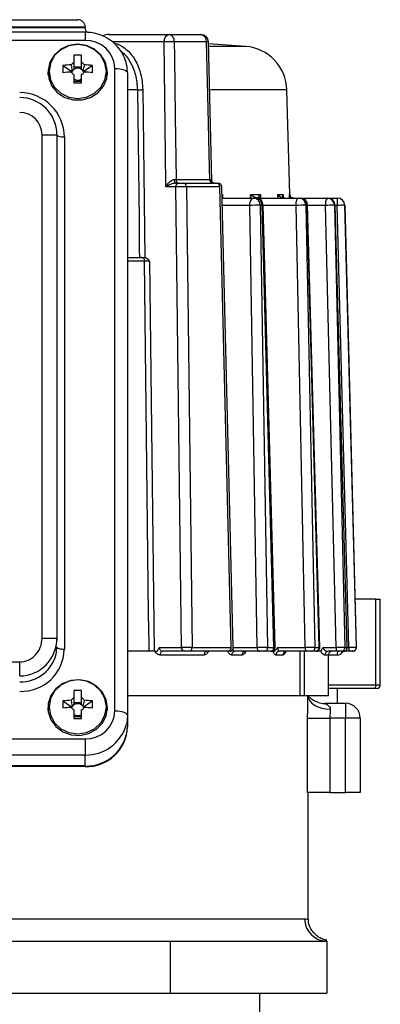
# Model space of a CAD drawing. Units: millimetres. Extents: x 537 to 678, y 221 to 725.
# Drawn here: x 630 to 678, y 591 to 724 of the extents above; entities that cross this region are included whole.
import ezdxf

# ---------------------------------------------------------------- set-up
doc = ezdxf.new("R2010")
doc.units = ezdxf.units.MM
doc.linetypes.add('SLD-実線', pattern=[0])
doc.layers.add('SLD-0_0', color=7, linetype='Continuous')

msp = doc.modelspace()

# ---------------------------------------------------------------- linework, layer by layer
at = {"layer": 'SLD-0_0', "color": 7, "linetype": 'SLD-実線', "lineweight": 25}
for p, q in [((579.32, 723.66), (637.32, 723.66)), ((638.32, 722.66), (578.32, 722.66)), ((578.32, 722.59), (638.32, 722.59)), ((638.32, 722.59), (638.32, 722.66)), ((638.32, 721.97), (579.32, 721.97)), ((638.32, 720.85), (579.32, 720.85)), ((638.32, 721.97), (638.32, 720.85)), ((641.56, 721.66), (649.64, 721.66)), ((649.64, 721.66), (653.9, 721.66)), ((635.06, 719.7), (634.19, 718.93)), ((635.05, 719.62), (634.2, 718.82)), ((636.13, 720.13), (635.05, 719.62)), ((636.14, 720.18), (635.06, 719.7)), ((637.32, 720.31), (636.13, 720.13)), ((637.32, 720.35), (636.14, 720.18)), ((638.5, 720.18), (637.32, 720.35)), ((638.51, 720.13), (637.32, 720.31)), ((639.57, 719.7), (638.5, 720.18)), ((639.58, 719.62), (638.51, 720.13)), ((640.44, 718.93), (639.57, 719.7)), ((640.43, 718.82), (639.58, 719.62)), ((648.93, 720.67), (642, 720.67)), ((649.16, 701.66), (648.93, 720.67)), ((650.31, 720.68), (650.34, 718.68)), ((654.64, 720.68), (650.31, 720.68)), ((654.86, 711.65), (654.64, 720.68)), ((655.35, 701.97), (654.9, 720.68)), ((659.9, 720.06), (654.9, 720.43)), ((659.9, 720.06), (654.96, 720.06)), ((634.19, 718.93), (633.59, 717.96)), ((634.2, 718.82), (633.65, 717.81)), ((636.8, 718.87), (636.8, 717.91)), ((637.83, 717.91), (637.83, 718.87)), ((640.98, 717.81), (640.43, 718.82)), ((641.04, 717.96), (640.44, 718.93)), ((650.34, 718.68), (650.43, 710.69)), ((633.59, 717.96), (633.33, 716.87)), ((633.33, 716.87), (633.42, 715.75)), ((633.65, 717.81), (633.46, 716.69)), ((635.33, 717.49), (636.33, 716.81)), ((637.83, 717.25), (636.8, 717.25)), ((639.3, 717.49), (638.3, 716.81)), ((641.17, 716.69), (640.98, 717.81)), ((641.3, 716.87), (641.04, 717.96)), ((641.22, 715.75), (641.3, 716.87)), ((642.32, 630.64), (642.32, 717.09)), ((642.32, 717.09), (642.65, 717.08)), ((642.65, 717.08), (642.97, 717.05)), ((642.97, 717.05), (643.26, 716.99)), ((643.26, 716.99), (643.52, 716.92)), ((643.52, 716.92), (643.73, 716.83)), ((643.73, 716.83), (643.89, 716.73)), ((633.32, 716.59), (633.32, 716.21)), ((633.42, 715.75), (633.85, 714.71)), ((633.46, 716.69), (633.65, 715.57)), ((633.65, 715.57), (634.2, 714.56)), ((636.33, 716.81), (636.33, 716.61)), ((636.33, 716.81), (636.64, 716.81)), ((636.8, 716.28), (636.8, 715.14)), ((637.83, 715.14), (637.83, 716.28)), ((637.99, 716.81), (638.3, 716.81)), ((638.3, 716.61), (638.3, 716.81)), ((640.43, 714.56), (640.98, 715.57)), ((640.78, 714.71), (641.22, 715.75)), ((640.98, 715.57), (641.17, 716.69)), ((641.32, 716.21), (641.32, 716.59)), ((643.89, 716.73), (643.98, 716.62)), ((643.98, 716.62), (644.02, 716.51)), ((644.02, 716.51), (644.02, 630.06)), ((633.85, 714.71), (634.6, 713.83)), ((634.2, 714.56), (635.05, 713.76)), ((636.8, 715.4), (637.83, 715.4)), ((639.58, 713.76), (640.43, 714.56)), ((640.04, 713.83), (640.78, 714.71)), ((645.4, 714.23), (644.02, 714.23)), ((645.61, 696.66), (645.4, 714.23)), ((646.07, 714.24), (646.34, 691.66)), ((665.46, 714.23), (655.19, 714.23)), ((665.83, 700.14), (665.46, 714.23)), ((634.6, 713.83), (635.58, 713.2)), ((635.05, 713.76), (636.13, 713.25)), ((635.58, 713.2), (636.72, 712.87)), ((636.13, 713.25), (637.32, 713.07)), ((636.72, 712.87), (637.91, 712.87)), ((637.32, 713.07), (638.51, 713.25)), ((637.91, 712.87), (639.05, 713.2)), ((638.51, 713.25), (639.58, 713.76)), ((639.05, 713.2), (640.04, 713.83)), ((655.05, 703.66), (654.86, 711.65)), ((650.43, 710.69), (650.54, 702.14)), ((632.52, 640.42), (632.52, 708.18)), ((632.52, 708.18), (634.52, 708.18)), ((634.52, 708.18), (634.52, 640.42)), ((634.54, 708.11), (634.52, 708.18)), ((634.59, 708.05), (634.54, 708.11)), ((634.68, 707.99), (634.59, 708.05)), ((634.81, 707.94), (634.68, 707.99)), ((634.96, 707.9), (634.81, 707.94)), ((635.13, 707.86), (634.96, 707.9)), ((635.32, 707.84), (635.13, 707.86)), ((635.52, 707.84), (635.32, 707.84)), ((635.52, 707.84), (635.52, 638.91)), ((655.09, 702.14), (655.05, 703.66)), ((649.17, 701.16), (649.16, 701.66)), ((650.52, 701.16), (649.17, 701.16)), ((650.29, 702.14), (650.3, 702.05)), ((650.29, 702.14), (650.54, 702.14)), ((650.3, 702.05), (650.31, 701.96)), ((650.31, 701.96), (650.33, 701.87)), ((650.33, 701.87), (650.36, 701.8)), ((650.36, 701.8), (650.39, 701.74)), ((650.39, 701.74), (650.42, 701.69)), ((650.42, 701.69), (650.46, 701.67)), ((650.46, 701.67), (650.5, 701.66)), ((650.5, 701.66), (650.87, 701.66)), ((651.28, 639.16), (650.52, 701.16)), ((650.54, 702.14), (655.09, 702.14)), ((650.87, 701.66), (651.58, 701.66)), ((651.58, 701.66), (656.08, 701.66)), ((651.93, 701.17), (652.7, 639.17)), ((656.43, 701.17), (651.93, 701.17)), ((655.09, 702.14), (655.25, 702.14)), ((656.08, 701.66), (656.22, 701.66)), ((657.96, 639.17), (656.43, 701.17)), ((658.25, 639.17), (656.72, 701.17)), ((656.76, 699.66), (661.04, 699.66)), ((656.78, 700.14), (656.8, 699.66)), ((660.57, 700.14), (661.89, 700.14)), ((660.58, 699.66), (660.57, 700.14)), ((660.82, 699.58), (660.93, 699.64)), ((660.93, 699.64), (661.04, 699.66)), ((661.04, 699.66), (661.28, 699.66)), ((661.53, 699.62), (661.56, 699.64)), ((661.54, 699.62), (661.57, 699.64)), ((661.56, 699.64), (661.63, 699.66)), ((661.57, 699.64), (661.64, 699.66)), ((661.63, 699.66), (661.64, 699.66)), ((661.64, 699.66), (667.08, 699.66)), ((661.89, 700.14), (661.91, 699.66)), ((664.25, 700.14), (664.94, 700.14)), ((664.26, 699.66), (664.25, 700.14)), ((664.94, 700.14), (664.95, 699.72)), ((665.79, 700.14), (665.83, 700.14)), ((665.8, 699.66), (665.79, 700.14)), ((666.93, 699.58), (667, 699.64)), ((667, 699.64), (667.08, 699.66)), ((667.08, 699.66), (667.25, 699.66)), ((667.25, 699.66), (670.86, 699.66)), ((670.86, 699.66), (670.95, 699.66)), ((670.95, 699.66), (672.24, 699.66)), ((672.24, 699.66), (672.24, 699.66)), ((660.47, 698.67), (656.78, 698.67)), ((660.47, 698.67), (660.48, 698.86)), ((661.47, 639.16), (660.47, 698.67)), ((660.48, 698.86), (660.52, 699.05)), ((660.52, 699.05), (660.57, 699.22)), ((660.57, 699.22), (660.64, 699.37)), ((660.64, 699.37), (660.72, 699.49)), ((660.72, 699.49), (660.82, 699.58)), ((661.86, 698.68), (662.86, 639.17)), ((662.11, 698.68), (661.86, 698.68)), ((663.69, 639.17), (662.11, 698.68)), ((663.86, 639.17), (662.28, 698.68)), ((666.69, 698.67), (662.28, 698.67)), ((666.69, 698.86), (666.72, 699.05)), ((666.69, 698.67), (666.69, 698.86)), ((667.92, 639.16), (666.69, 698.67)), ((666.72, 699.05), (666.75, 699.22)), ((666.75, 699.22), (666.8, 699.37)), ((666.8, 699.37), (666.86, 699.49)), ((666.86, 699.49), (666.93, 699.58)), ((668, 698.68), (669.23, 639.17)), ((668.17, 698.68), (668, 698.68)), ((669.81, 639.17), (668.17, 698.68)), ((669.88, 639.17), (668.25, 698.68)), ((670.66, 698.67), (668.25, 698.67)), ((672.08, 639.16), (670.66, 698.67)), ((671.84, 698.68), (673.26, 639.17)), ((671.93, 698.68), (671.84, 698.68)), ((673.56, 639.17), (671.93, 698.68)), ((671.93, 698.68), (671.95, 698.68)), ((673.58, 639.17), (671.95, 698.68)), ((672.23, 698.67), (671.95, 698.67)), ((673.79, 639.16), (672.23, 698.67)), ((674.81, 639.17), (673.24, 698.68)), ((673.24, 698.68), (674.79, 639.17)), ((673.24, 698.68), (673.24, 698.68)), ((645.65, 692.66), (645.61, 696.66)), ((644.02, 691.66), (645.97, 691.66)), ((645.66, 691.66), (645.65, 692.66)), ((645.97, 691.66), (646.03, 691.65)), ((646.29, 691.17), (644.02, 691.17)), ((646.03, 691.65), (646.09, 691.62)), ((646.09, 691.62), (646.15, 691.58)), ((646.15, 691.58), (646.2, 691.52)), ((646.2, 691.52), (646.24, 691.44)), ((646.24, 691.44), (646.27, 691.36)), ((646.27, 691.36), (646.29, 691.27)), ((646.29, 691.27), (646.29, 691.17)), ((646.67, 659.65), (646.29, 691.17)), ((646.97, 691.16), (647.6, 638.66)), ((646.86, 643.66), (646.67, 659.65)), ((677.4, 645.66), (674.64, 645.66)), ((677.4, 645.66), (678.02, 645.66)), ((677.4, 634.16), (677.4, 645.66)), ((678.02, 634.16), (678.02, 645.66)), ((646.91, 639.66), (646.86, 643.66)), ((632.52, 640.42), (634.52, 640.42)), ((634.52, 640.42), (634.52, 640.27)), ((634.46, 638.55), (634.52, 639.25)), ((634.54, 639.18), (634.52, 639.25)), ((634.59, 639.12), (634.54, 639.18)), ((634.68, 639.06), (634.59, 639.12)), ((634.81, 639.01), (634.68, 639.06)), ((634.96, 638.97), (634.81, 639.01)), ((635.13, 638.93), (634.96, 638.97)), ((635.32, 638.91), (635.13, 638.93)), ((635.52, 638.91), (635.32, 638.91)), ((647.73, 638.66), (644.05, 638.66)), ((646.92, 638.66), (646.91, 639.66)), ((648.31, 639.16), (651.28, 639.16)), ((648.72, 638.66), (648.65, 638.65)), ((651.64, 638.66), (648.72, 638.66)), ((652.35, 638.66), (651.64, 638.66)), ((657.61, 638.66), (652.35, 638.66)), ((652.7, 639.17), (657.96, 639.17)), ((657.75, 638.66), (657.61, 638.66)), ((658.25, 639.16), (661.47, 639.16)), ((661.75, 638.66), (658.44, 638.66)), ((661.47, 639.16), (661.47, 639.06)), ((661.47, 639.06), (661.49, 638.97)), ((661.49, 638.97), (661.52, 638.88)), ((661.52, 638.88), (661.55, 638.81)), ((661.55, 638.81), (661.59, 638.74)), ((661.59, 638.74), (661.64, 638.7)), ((661.64, 638.7), (661.7, 638.67)), ((661.7, 638.67), (661.75, 638.66)), ((662.45, 638.66), (661.75, 638.66)), ((663.28, 638.66), (662.45, 638.66)), ((662.86, 639.17), (663.69, 639.17)), ((663.36, 638.66), (663.28, 638.66)), ((663.62, 638.66), (663.32, 638.66)), ((664.21, 639.16), (667.92, 639.16)), ((668.11, 638.66), (664.43, 638.66)), ((667.24, 632.66), (667.24, 638.66)), ((667.77, 638.66), (667.77, 632.66)), ((667.92, 639.16), (667.92, 639.06)), ((667.92, 639.06), (667.93, 638.97)), ((667.93, 638.97), (667.95, 638.88)), ((667.95, 638.88), (667.97, 638.81)), ((667.97, 638.81), (668, 638.74)), ((668, 638.74), (668.04, 638.7)), ((668.04, 638.7), (668.08, 638.67)), ((668.08, 638.67), (668.11, 638.66)), ((668.77, 638.66), (668.11, 638.66)), ((669.35, 638.66), (668.77, 638.66)), ((669.23, 639.17), (669.81, 639.17)), ((669.35, 638.66), (669.39, 638.66)), ((670.02, 638.66), (669.39, 638.66)), ((670.32, 639.16), (672.08, 639.16)), ((672.18, 638.66), (670.99, 638.66)), ((672.77, 638.66), (672.18, 638.66)), ((672.39, 638.66), (672.36, 638.65)), ((673.07, 638.66), (672.77, 638.66)), ((673.07, 638.66), (673.08, 638.66)), ((673.79, 638.66), (673.08, 638.66)), ((673.26, 639.17), (673.56, 639.17)), ((673.58, 639.16), (673.79, 639.16)), ((674.29, 638.66), (673.79, 638.66)), ((674.31, 638.66), (674.29, 638.66)), ((674.79, 639.17), (674.81, 639.17)), ((648.41, 638.35), (648.39, 638.25)), ((648.39, 638.25), (648.39, 638.16)), ((654.31, 638.16), (648.39, 638.16)), ((648.44, 638.43), (648.41, 638.35)), ((648.48, 638.51), (648.44, 638.43)), ((648.53, 638.57), (648.48, 638.51)), ((648.59, 638.62), (648.53, 638.57)), ((648.65, 638.65), (648.59, 638.62)), ((659.42, 638.16), (658.04, 638.16)), ((664.94, 638.16), (663.98, 638.16)), ((671.04, 638.16), (670.57, 638.16)), ((671.04, 632.66), (671.04, 638.16)), ((672.2, 638.16), (671.04, 638.16)), ((672.21, 638.25), (672.2, 638.16)), ((672.22, 638.35), (672.21, 638.25)), ((672.24, 638.43), (672.22, 638.35)), ((672.26, 638.51), (672.24, 638.43)), ((672.29, 638.57), (672.26, 638.51)), ((672.32, 638.62), (672.29, 638.57)), ((672.36, 638.65), (672.32, 638.62)), ((588.12, 637.23), (629.52, 637.23)), ((629.52, 635.35), (629.52, 637.23)), ((636.43, 634.74), (635.32, 634.33)), ((637.32, 634.8), (636.13, 634.62)), ((637.62, 634.83), (636.43, 634.74)), ((638.51, 634.62), (637.32, 634.8)), ((638.78, 634.58), (637.62, 634.83)), ((634.38, 633.63), (633.71, 632.71)), ((635.05, 634.11), (634.2, 633.31)), ((635.32, 634.33), (634.38, 633.63)), ((636.13, 634.62), (635.05, 634.11)), ((636.8, 633.36), (636.8, 632.4)), ((637.83, 632.4), (637.83, 633.36)), ((639.58, 634.11), (638.51, 634.62)), ((639.81, 634.02), (638.78, 634.58)), ((640.43, 633.31), (639.58, 634.11)), ((640.62, 633.2), (639.81, 634.02)), ((671.04, 634.16), (677.4, 634.16)), ((677.21, 633.66), (671.04, 633.66)), ((672.25, 631.66), (672.25, 633.66)), ((677.25, 633.67), (677.21, 633.66)), ((677.52, 633.66), (677.21, 633.66)), ((677.28, 633.7), (677.25, 633.67)), ((677.32, 633.74), (677.28, 633.7)), ((677.35, 633.8), (677.32, 633.74)), ((677.37, 633.88), (677.35, 633.8)), ((677.39, 633.97), (677.37, 633.88)), ((677.4, 634.06), (677.39, 633.97)), ((677.4, 634.16), (677.4, 634.06)), ((677.4, 634.16), (678.02, 634.16)), ((633.71, 632.71), (633.36, 631.64)), ((633.65, 632.3), (633.46, 631.18)), ((634.2, 633.31), (633.65, 632.3)), ((640.98, 632.3), (640.43, 633.31)), ((641.14, 632.19), (640.62, 633.2)), ((641.17, 631.18), (640.98, 632.3)), ((641.32, 631.08), (641.14, 632.19)), ((667.24, 632.66), (644.02, 632.66)), ((667.77, 632.66), (667.24, 632.66)), ((671.04, 632.66), (667.77, 632.66)), ((668.29, 632.66), (668.36, 632.31)), ((668.36, 632.31), (668.54, 631.98)), ((633.32, 631.08), (633.32, 630.7)), ((633.36, 631.64), (633.36, 630.52)), ((633.46, 631.18), (633.65, 630.06)), ((635.33, 631.98), (636.33, 631.29)), ((636.33, 631.29), (636.33, 631.09)), ((636.33, 631.29), (636.64, 631.29)), ((637.83, 631.73), (636.8, 631.73)), ((636.8, 630.77), (636.8, 629.63)), ((637.83, 629.63), (637.83, 630.77)), ((637.99, 631.29), (638.3, 631.29)), ((639.3, 631.98), (638.3, 631.29)), ((638.3, 631.09), (638.3, 631.29)), ((640.98, 630.06), (641.17, 631.18)), ((641.14, 629.97), (641.32, 631.08)), ((641.32, 630.7), (641.32, 631.08)), ((668.54, 631.98), (668.82, 631.67)), ((668.82, 631.67), (669.19, 631.4)), ((669.19, 631.4), (669.64, 631.18)), ((669.64, 631.18), (670.15, 631.01)), ((670.15, 631.01), (670.71, 630.9)), ((670.52, 631.66), (673.32, 631.66)), ((670.71, 630.9), (671.28, 630.86)), ((673.32, 631.66), (673.32, 629.66)), ((633.36, 630.52), (633.71, 629.45)), ((633.65, 630.06), (634.2, 629.05)), ((633.71, 629.45), (634.38, 628.52)), ((636.8, 629.89), (637.83, 629.89)), ((640.43, 629.05), (640.98, 630.06)), ((640.62, 628.96), (641.14, 629.97)), ((642.32, 630.64), (642.65, 630.63)), ((642.65, 630.63), (642.97, 630.59)), ((642.97, 630.59), (643.26, 630.54)), ((643.26, 630.54), (643.52, 630.47)), ((643.52, 630.47), (643.73, 630.38)), ((643.73, 630.38), (643.89, 630.28)), ((643.89, 630.28), (643.98, 630.17)), ((644.02, 630.06), (643.91, 629.01)), ((643.98, 630.17), (644.02, 630.06)), ((644.02, 630.06), (644.02, 628.59)), ((668.25, 619.66), (668.25, 629.66)), ((668.25, 629.66), (671.24, 629.66)), ((671.24, 629.66), (671.24, 619.66)), ((673.32, 629.66), (671.24, 629.66)), ((673.32, 619.66), (673.32, 629.66)), ((675.32, 629.66), (673.32, 629.66)), ((675.32, 629.66), (675.32, 619.66)), ((634.2, 629.05), (635.05, 628.25)), ((634.38, 628.52), (635.32, 627.82)), ((635.05, 628.25), (636.13, 627.73)), ((638.51, 627.73), (639.58, 628.25)), ((638.78, 627.58), (639.81, 628.14)), ((639.58, 628.25), (640.43, 629.05)), ((639.81, 628.14), (640.62, 628.96)), ((643.91, 629.01), (643.85, 628.76)), ((644.02, 628.59), (644.02, 628.5)), ((579.32, 626.88), (638.32, 626.88)), ((635.32, 627.82), (636.43, 627.41)), ((636.13, 627.73), (637.32, 627.56)), ((636.43, 627.41), (637.62, 627.33)), ((637.32, 627.56), (638.51, 627.73)), ((637.62, 627.33), (638.78, 627.58)), ((638.32, 626.88), (638.32, 624.7)), ((638.32, 624.7), (579.32, 624.7)), ((638.32, 623.23), (638.32, 624.7)), ((638.32, 623.23), (579.32, 623.23)), ((638.32, 623.14), (579.32, 623.14)), ((638.32, 623.14), (638.32, 623.23)), ((671.24, 619.66), (668.25, 619.66)), ((668.32, 602.62), (668.32, 619.66)), ((671.24, 619.66), (673.32, 619.66)), ((675.32, 619.66), (673.32, 619.66)), ((615.86, 602.66), (667.84, 602.66)), ((616.24, 599.66), (649.77, 599.66)), ((649.77, 599.66), (649.77, 592.66)), ((649.77, 599.66), (670.82, 599.66)), ((670.82, 599.66), (670.82, 592.66)), ((566.86, 592.66), (649.77, 592.66)), ((649.77, 592.66), (670.82, 592.66)), ((661.82, 589.66), (661.82, 592.66))]:
    msp.add_line(p, q, dxfattribs=at)
for centre, radius, start, end in [((637.32, 722.66), 1, 0, 90), ((639.32, 722.59), 1, 180, 220.8019), ((638.43, 716.97), 3.89, 1.8362, 91.7255), ((649.82, 720.78), 0.89, 101.3235, 187.6755), ((649.44, 720.8), 0.877, 352.1643, 77.0086), ((653.9, 720.66), 1, 1.3981, 90), ((653.75, 720.78), 0.892, 353.9793, 80.5261), ((650.06, 686.38), 34.3, 89.5736, 91.8768), ((654.75, 717.8), 2.89, 87.0341, 92.1817), ((659.46, 714.07), 6, 1.5, 85.7636), ((637.32, 710.04), 8.85, 86.6632, 93.3368), ((648.02, 717.01), 12.7, 177.8157, 182.1843), ((637.26, 699.9), 17.7, 92.6174, 96.2448), ((637.28, 717.05), 0.981, 118.9344, 147.5046), ((637.28, 716.28), 0.827, 125.4766, 140.9635), ((637.32, 716.23), 0.893, 54.7944, 125.2056), ((637.36, 717.05), 0.981, 32.4954, 61.0656), ((637.35, 716.28), 0.827, 39.0365, 54.5234), ((637.38, 699.9), 17.7, 83.7552, 87.3826), ((626.61, 717.01), 12.7, 357.8157, 2.1843), ((637.26, 698.93), 17.7, 92.6181, 96.2441), ((637.28, 717.14), 0.981, 212.4933, 241.0677), ((637.24, 716.31), 0.78, 140.8857, 163.0917), ((637.32, 716.41), 0.893, 234.7944, 305.2056), ((637.36, 717.14), 0.981, 298.9323, 327.5067), ((637.39, 716.31), 0.78, 16.9083, 39.1143), ((637.38, 698.93), 17.7, 83.7559, 87.3819), ((637.32, 771.89), 56.75, 269.48, 270.52), ((645.51, 731.58), 17.35, 269.6178, 271.857), ((629.52, 707.84), 6, 360, 90), ((629.52, 708.18), 5, 0, 90), ((629.52, 708.18), 3, 0, 90), ((650.96, 701.22), 0.445, 101.3227, 187.6759), ((650.97, 702.08), 0.438, 172.124, 256.916), ((651.49, 701.22), 0.442, 353.0757, 78.8739), ((655.54, 702.1), 0.446, 174.0206, 260.5953), ((655.73, 702.13), 0.477, 178.7402, 267.1007), ((655.99, 701.22), 0.442, 353.0753, 78.8741), ((656.22, 701.16), 0.5, 1.9985, 90), ((660.94, 698.74), 0.921, 356.3932, 84.2373), ((661.28, 698.66), 1, 1.5212, 90), ((661.19, 698.74), 0.921, 356.3932, 84.2373), ((666.33, 700.16), 0.5, 181.5, 235.4105), ((667.04, 698.7), 0.96, 359.1437, 87.6123), ((667.25, 698.66), 1, 1.576, 90), ((667.21, 698.7), 0.96, 359.1437, 87.6125), ((672.02, 698.9), 1.39, 146.9926, 189.7905), ((670.85, 698.67), 0.989, 0.8783, 89.4086), ((670.95, 698.66), 1, 1.5703, 90), ((670.94, 698.67), 0.989, 0.8792, 89.4081), ((700.54, 698.91), 28.31, 178.4925, 180.4989), ((672.24, 698.66), 1, 1.4993, 89.9989), ((672.24, 698.66), 1, 1.4993, 89.9989), ((661.62, 663.08), 35.6, 89.6021, 91.8379), ((662.2, 696.9), 1.79, 87.3449, 92.8964), ((667.81, 663.39), 35.29, 89.6986, 91.8273), ((668.23, 697.22), 1.47, 89.4074, 92.5057), ((671.73, 665.96), 32.72, 89.8105, 91.8813), ((673.23, 669.86), 28.82, 89.9893, 91.9943), ((629.69, 639.09), 5.83, 268.2746, 358.1638), ((651.73, 639.1), 0.448, 171.5765, 258.4812), ((652.25, 639.1), 0.451, 281.7138, 9.1659), ((654.76, 638.21), 0.452, 99.1128, 186.8576), ((657.51, 639.1), 0.451, 281.714, 9.1651), ((657.75, 639.16), 0.5, 270, 1.9985), ((658.5, 638.2), 0.461, 96.4113, 185.2218), ((659.88, 638.19), 0.465, 95.4923, 184.5991), ((662.4, 639.12), 0.465, 276.1153, 6.2007), ((663.23, 639.12), 0.465, 276.1153, 6.2006), ((663.36, 639.16), 0.5, 270, 1.7871), ((664.46, 638.18), 0.48, 92.7414, 182.5005), ((665.42, 638.17), 0.483, 92.2123, 182.0538), ((668.75, 639.14), 0.483, 272.5496, 3.6845), ((669.32, 639.14), 0.483, 272.5492, 3.6845), ((669.39, 639.16), 0.5, 270, 1.979), ((671.03, 638.19), 0.466, 95.2525, 184.4307), ((671.54, 638.16), 0.5, 90, 180.0001), ((672.77, 639.04), 0.708, 170.094, 212.7327), ((672.76, 639.15), 0.495, 270.6345, 2.078), ((673.06, 639.15), 0.495, 270.6345, 2.078), ((673.08, 639.16), 0.5, 270, 2.1193), ((688.28, 639.03), 14.5, 179.4985, 181.4918), ((674.29, 639.16), 0.5, 270.0018, 1.5006), ((674.31, 639.16), 0.5, 270.0009, 1.5006), ((629.65, 639.45), 4.9, 268.4673, 349.4003), ((637.32, 624.53), 8.85, 86.6644, 93.3356), ((677.52, 634.16), 0.5, 270, 0), ((637.26, 614.39), 17.7, 92.6174, 96.2448), ((637.28, 631.54), 0.981, 118.932, 147.5063), ((637.36, 631.54), 0.981, 32.4937, 61.068), ((637.38, 614.39), 17.7, 83.7552, 87.3826), ((648.02, 631.5), 12.7, 177.8157, 182.1843), ((637.26, 613.42), 17.7, 92.6174, 96.2448), ((637.28, 631.63), 0.981, 212.4937, 241.068), ((637.24, 630.8), 0.78, 140.887, 163.0918), ((637.28, 630.77), 0.827, 125.4761, 140.9613), ((637.32, 630.72), 0.893, 54.7944, 125.2056), ((637.35, 630.77), 0.827, 39.0387, 54.5239), ((637.36, 631.63), 0.981, 298.932, 327.5063), ((637.39, 630.8), 0.78, 16.9082, 39.113), ((637.38, 613.42), 17.7, 83.7552, 87.3826), ((626.61, 631.5), 12.7, 357.8157, 2.1843), ((670.52, 634.65), 3, 253.4983, 269.9998), ((673.32, 629.66), 2, 0, 90), ((637.32, 630.9), 0.893, 234.7941, 305.2059), ((637.32, 686.29), 56.67, 269.4793, 270.5207), ((638.43, 630.76), 3.89, 268.2745, 358.1638), ((638.42, 630.36), 5.66, 268.9806, 343.5793), ((638.48, 628.76), 5.54, 268.2746, 358.1638), ((638.48, 628.67), 5.54, 268.2746, 358.1638), ((670.83, 602.65), 2.99, 179.7727, 269.7708)]:
    msp.add_arc(centre, radius, start, end, dxfattribs=at)
for centre, major_axis, ratio, start_param, end_param in [((641.56, 720.66), (-1.41, 0), 0.707107, 4.712389, 5.322583), ((651.23, 701.16), (1, 0.01), 0.012338, 0.785436, 2.356004), ((629.52, 640.42), (0, -3.19), 0.939693, 0, 1.570797), ((629.52, 640.42), (0, 5.07), 0.98582, 3.141593, 4.712389), ((651.99, 639.16), (1, 0.01), 0.012338, 0.785436, 2.356004), ((662.03, 639.16), (1, 0.01), 0.010971, 0.597798, 2.168366), ((668.31, 639.16), (1, 0.01), 0.009128, 0.401445, 1.972013), ((672.28, 639.16), (1, 0.01), 0.006935, 0.205108, 1.775676), ((672.2, 639.16), (0, 1), 0.943653, 3.141591, 4.18879), ((672.58, 639.16), (1, 0.01), 0.001605, 6.078201, 6.283638), ((673.79, 639.16), (1, 0.01), 0.004475, 0.008782, 1.57935)]:
    msp.add_ellipse(centre, major_axis=major_axis, ratio=ratio, start_param=start_param, end_param=end_param, dxfattribs=at)
for points, knots in [([(644.02, 716.51), (644, 716.78), (643.97, 717.48), (643.65, 718.58), (643, 719.71), (642.1, 720.66), (640.99, 721.39), (639.71, 721.87), (638.79, 721.94), (638.32, 721.97)], [0, 0, 0, 0, 0.094375, 0.243066, 0.391803, 0.540858, 0.690573, 0.841096, 1, 1, 1, 1]), ([(642.2, 720.48), (642.27, 720.47), (642.85, 720.37), (643.9, 719.75), (645.08, 718.34), (645.89, 716.42), (646.01, 714.97), (646.07, 714.24)], [0, 0, 0, 0, 0.034872, 0.276795, 0.518028, 0.75901, 1, 1, 1, 1]), ([(645.4, 714.23), (645.34, 714.91), (645.23, 716.25), (644.46, 717.97), (643.7, 719.06), (643.17, 719.33), (643.08, 719.37)], [0, 0, 0, 0, 0.3135071, 0.6270297, 0.9409328, 1, 1, 1, 1]), ([(636.64, 716.81), (636.63, 716.82), (636.58, 717.05), (636.51, 717.31), (636.46, 717.55), (636.45, 717.58)], [0, 0, 0, 0, 0.06998, 0.886623, 1, 1, 1, 1]), ([(636.8, 717.91), (636.8, 717.87), (636.8, 717.58), (636.8, 717.26), (636.8, 716.98), (636.8, 716.96)], [0, 0, 0, 0, 0.113379, 0.930018, 1, 1, 1, 1]), ([(637.83, 716.96), (637.83, 716.98), (637.83, 717.26), (637.83, 717.58), (637.83, 717.87), (637.83, 717.91)], [0, 0, 0, 0, 0.069982, 0.886621, 1, 1, 1, 1]), ([(638.18, 717.58), (638.18, 717.55), (638.12, 717.31), (638.06, 717.05), (638, 716.82), (637.99, 716.81)], [0, 0, 0, 0, 0.113377, 0.93002, 1, 1, 1, 1]), ([(649.17, 701.16), (649.17, 701.16), (649.26, 701.31), (649.44, 701.58), (649.75, 701.9), (649.99, 702.06), (650.16, 702.13), (650.23, 702.14), (650.29, 702.14)], [0, 0, 0, 0, 0.00399, 0.355931, 0.649179, 0.847598, 0.886589, 1, 1, 1, 1]), ([(650.5, 701.66), (650.43, 701.65), (650.25, 701.64), (649.93, 701.53), (649.55, 701.37), (649.3, 701.24), (649.17, 701.16), (649.17, 701.16)], [0, 0, 0, 0, 0.140639, 0.338047, 0.636344, 0.995115, 1, 1, 1, 1]), ([(655.25, 702.14), (655.28, 702.14), (655.31, 702.13), (655.34, 702.07), (655.35, 702.01), (655.35, 701.97)], [0, 0, 0, 0, 0.377586, 0.507401, 1, 1, 1, 1]), ([(655.7, 701.66), (655.67, 701.66), (655.6, 701.66), (655.45, 701.74), (655.36, 701.88), (655.35, 701.97), (655.35, 701.97), (655.35, 701.97)], [0, 0, 0, 0, 0.149117, 0.447075, 0.748947, 0.984124, 1, 1, 1, 1]), ([(660.68, 699.66), (660.67, 699.68), (660.62, 699.84), (660.59, 700), (660.57, 700.14), (660.57, 700.14)], [0, 0, 0, 0, 0.132393, 0.984645, 1, 1, 1, 1]), ([(660.57, 700.14), (660.57, 700.14), (660.63, 700.1), (660.78, 699.99), (661.02, 699.85), (661.27, 699.74), (661.45, 699.68), (661.56, 699.66), (661.61, 699.66), (661.63, 699.66)], [0, 0, 0, 0, 0.004636, 0.261536, 0.594716, 0.800432, 0.913516, 0.964185, 1, 1, 1, 1]), ([(661.8, 699.66), (661.78, 699.66), (661.74, 699.66), (661.68, 699.68), (661.63, 699.74), (661.65, 699.85), (661.74, 699.99), (661.84, 700.1), (661.89, 700.14), (661.89, 700.14)], [0, 0, 0, 0, 0.035816, 0.086485, 0.199569, 0.405284, 0.738463, 0.995364, 1, 1, 1, 1]), ([(661.88, 699.67), (661.86, 699.66), (661.82, 699.66), (661.79, 699.66), (661.77, 699.66), (661.78, 699.66), (661.78, 699.66)], [0, 0, 0, 0, 0.259215, 0.5442, 0.861881, 1, 1, 1, 1]), ([(661.89, 700.14), (661.89, 700.14), (661.88, 700), (661.86, 699.84), (661.87, 699.68), (661.88, 699.67)], [0, 0, 0, 0, 0.015622, 0.882694, 1, 1, 1, 1]), ([(664.33, 699.66), (664.33, 699.68), (664.28, 699.84), (664.27, 700), (664.25, 700.14), (664.25, 700.14)], [0, 0, 0, 0, 0.1323928, 0.9846461, 1, 1, 1, 1]), ([(664.25, 700.14), (664.25, 700.14), (664.29, 700.1), (664.38, 699.99), (664.55, 699.85), (664.74, 699.74), (664.89, 699.68), (665, 699.66), (665.05, 699.66), (665.07, 699.66)], [0, 0, 0, 0, 0.004635, 0.261536, 0.594715, 0.800432, 0.913516, 0.964184, 1, 1, 1, 1]), ([(665.16, 699.66), (665.14, 699.66), (665.09, 699.66), (665.01, 699.68), (664.93, 699.74), (664.87, 699.85), (664.88, 699.99), (664.92, 700.1), (664.94, 700.14), (664.94, 700.14)], [0, 0, 0, 0, 0.035815, 0.0864844, 0.1995683, 0.4052844, 0.7384634, 0.9953647, 1, 1, 1, 1]), ([(664.94, 700.14), (664.94, 700.14), (664.94, 700.05), (664.94, 699.97), (664.95, 699.88)], [0, 0, 0, 0, 0.028837, 1, 1, 1, 1]), ([(665.79, 700.14), (665.79, 700.14), (665.79, 700.1), (665.82, 699.99), (665.91, 699.85), (666.04, 699.74), (666.16, 699.68), (666.25, 699.66), (666.3, 699.66), (666.32, 699.66)], [0, 0, 0, 0, 0.004635, 0.261536, 0.594716, 0.800433, 0.913517, 0.964186, 1, 1, 1, 1]), ([(665.84, 699.66), (665.83, 699.68), (665.8, 699.84), (665.79, 700), (665.79, 700.14), (665.79, 700.14)], [0, 0, 0, 0, 0.132393, 0.984645, 1, 1, 1, 1]), ([(666.33, 699.66), (666.31, 699.66), (666.26, 699.66), (666.16, 699.68), (666.09, 699.71), (666.06, 699.74), (666.05, 699.75)], [0, 0, 0, 0, 0.141668, 0.342086, 0.789376, 1, 1, 1, 1]), ([(645.89, 691.66), (645.88, 691.66), (645.82, 691.66), (645.75, 691.66), (645.68, 691.66), (645.66, 691.66)], [0, 0, 0, 0, 0.039077, 0.718534, 1, 1, 1, 1]), ([(645.97, 691.66), (646.06, 691.66), (646.18, 691.66), (646.33, 691.66), (646.36, 691.66)], [0, 0, 0, 0, 0.752425, 1, 1, 1, 1]), ([(646.36, 691.66), (646.42, 691.65), (646.57, 691.62), (646.77, 691.44), (646.9, 691.26), (646.97, 691.16), (646.97, 691.16)], [0, 0, 0, 0, 0.248771, 0.590141, 0.995618, 1, 1, 1, 1]), ([(646.97, 691.16), (646.95, 691.16), (646.9, 691.16), (646.77, 691.17), (646.6, 691.17), (646.43, 691.17), (646.34, 691.17), (646.29, 691.17)], [0, 0, 0, 0, 0.094975, 0.321379, 0.54764, 0.773824, 1, 1, 1, 1]), ([(647.73, 638.66), (647.81, 638.66), (647.9, 638.66), (648.01, 638.66), (648.03, 638.66)], [0, 0, 0, 0, 0.751949, 1, 1, 1, 1]), ([(648.39, 638.16), (648.34, 638.16), (648.2, 638.17), (647.99, 638.29), (647.82, 638.47), (647.76, 638.61), (647.73, 638.66)], [0, 0, 0, 0, 0.202385, 0.523949, 0.845241, 1, 1, 1, 1]), ([(648.03, 638.66), (648.08, 638.77), (648.16, 638.96), (648.27, 639.11), (648.31, 639.16), (648.31, 639.16)], [0, 0, 0, 0, 0.6349, 0.992973, 1, 1, 1, 1]), ([(648.31, 639.16), (648.31, 639.16), (648.31, 639.1), (648.33, 638.98), (648.4, 638.83), (648.5, 638.72), (648.61, 638.67), (648.69, 638.66), (648.72, 638.66)], [0, 0, 0, 0, 0.013505, 0.225183, 0.437325, 0.65059, 0.864938, 1, 1, 1, 1]), ([(654.87, 638.66), (654.87, 638.65), (654.83, 638.54), (654.72, 638.36), (654.53, 638.19), (654.38, 638.17), (654.31, 638.16)], [0, 0, 0, 0, 0.031274, 0.354805, 0.677679, 1, 1, 1, 1]), ([(654.67, 638.66), (654.67, 638.66), (654.67, 638.65), (654.68, 638.66), (654.68, 638.66)], [0, 0, 0, 0, 0.429061, 1, 1, 1, 1]), ([(658.04, 638.16), (658, 638.16), (657.89, 638.17), (657.73, 638.29), (657.6, 638.47), (657.55, 638.61), (657.53, 638.66)], [0, 0, 0, 0, 0.201441, 0.522897, 0.844964, 1, 1, 1, 1]), ([(658.18, 638.92), (658.19, 638.89), (658.22, 638.81), (658.29, 638.72), (658.37, 638.66), (658.42, 638.66), (658.44, 638.66)], [0, 0, 0, 0, 0.163782, 0.481958, 0.800322, 1, 1, 1, 1]), ([(659.88, 638.66), (659.88, 638.65), (659.85, 638.54), (659.76, 638.36), (659.6, 638.19), (659.48, 638.17), (659.42, 638.16)], [0, 0, 0, 0, 0.033527, 0.356457, 0.678501, 1, 1, 1, 1]), ([(659.75, 638.63), (659.75, 638.63), (659.74, 638.63), (659.79, 638.66), (659.82, 638.65), (659.84, 638.65)], [0, 0, 0, 0, 0.218014, 0.725674, 1, 1, 1, 1]), ([(663.62, 638.66), (663.66, 638.66), (663.72, 638.66), (663.82, 638.66), (663.84, 638.66)], [0, 0, 0, 0, 0.70581, 1, 1, 1, 1]), ([(663.98, 638.16), (663.95, 638.16), (663.87, 638.17), (663.76, 638.29), (663.67, 638.47), (663.63, 638.61), (663.62, 638.66)], [0, 0, 0, 0, 0.20144, 0.522898, 0.844963, 1, 1, 1, 1]), ([(663.84, 638.66), (663.91, 638.78), (664.02, 638.96), (664.16, 639.11), (664.21, 639.16), (664.21, 639.16)], [0, 0, 0, 0, 0.649945, 0.993053, 1, 1, 1, 1]), ([(664.21, 639.16), (664.21, 639.16), (664.21, 639.1), (664.22, 638.98), (664.26, 638.83), (664.32, 638.72), (664.38, 638.67), (664.42, 638.66), (664.43, 638.66)], [0, 0, 0, 0, 0.012374, 0.225603, 0.438906, 0.652399, 0.866018, 1, 1, 1, 1]), ([(665.25, 638.66), (665.25, 638.65), (665.22, 638.54), (665.17, 638.36), (665.06, 638.19), (664.98, 638.17), (664.94, 638.16)], [0, 0, 0, 0, 0.033527, 0.356456, 0.678501, 1, 1, 1, 1]), ([(665.16, 638.56), (665.16, 638.56), (665.16, 638.56), (665.2, 638.6), (665.3, 638.65), (665.37, 638.65), (665.4, 638.65)], [0, 0, 0, 0, 0.111193, 0.411863, 0.77679, 1, 1, 1, 1]), ([(670.57, 638.16), (670.54, 638.16), (670.44, 638.17), (670.26, 638.29), (670.11, 638.48), (670.04, 638.61), (670.02, 638.66)], [0, 0, 0, 0, 0.179293, 0.526769, 0.838168, 1, 1, 1, 1]), ([(670.08, 638.66), (670.1, 638.74), (670.13, 638.93), (670.24, 639.09), (670.32, 639.16), (670.32, 639.16)], [0, 0, 0, 0, 0.444657, 0.992126, 1, 1, 1, 1]), ([(670.32, 639.16), (670.32, 639.13), (670.33, 639.06), (670.4, 638.94), (670.52, 638.82), (670.69, 638.72), (670.86, 638.67), (670.96, 638.66), (670.99, 638.66)], [0, 0, 0, 0, 0.086252, 0.226154, 0.396828, 0.616514, 0.871519, 1, 1, 1, 1]), ([(636.64, 631.29), (636.63, 631.31), (636.58, 631.54), (636.51, 631.8), (636.46, 632.04), (636.45, 632.07)], [0, 0, 0, 0, 0.069981, 0.886622, 1, 1, 1, 1]), ([(636.8, 632.4), (636.8, 632.36), (636.8, 632.07), (636.8, 631.75), (636.8, 631.47), (636.8, 631.45)], [0, 0, 0, 0, 0.113378, 0.930018, 1, 1, 1, 1]), ([(637.83, 631.45), (637.83, 631.47), (637.83, 631.75), (637.83, 632.07), (637.83, 632.36), (637.83, 632.4)], [0, 0, 0, 0, 0.069982, 0.886622, 1, 1, 1, 1]), ([(638.18, 632.07), (638.18, 632.04), (638.12, 631.8), (638.06, 631.54), (638, 631.31), (637.99, 631.29)], [0, 0, 0, 0, 0.113378, 0.930019, 1, 1, 1, 1]), ([(668.25, 629.66), (668.25, 630.2), (668.25, 630.72), (668.26, 631.49), (668.27, 631.74), (668.28, 632.21), (668.28, 632.44), (668.29, 632.66)], [0, 0, 0, 0, 0.5, 0.5, 0.75, 0.75, 1, 1, 1, 1]), ([(669.67, 631.79), (669.55, 631.83), (669.28, 631.91), (668.93, 632.11), (668.65, 632.31), (668.5, 632.45), (668.41, 632.54), (668.36, 632.59), (668.32, 632.64), (668.32, 632.66), (668.31, 632.67)], [0, 0, 0, 0, 0.114632, 0.263059, 0.381419, 0.460287, 0.536982, 0.642071, 0.817369, 1, 1, 1, 1]), ([(670.52, 631.66), (670.53, 631.66), (670.59, 631.64), (670.74, 631.56), (670.84, 631.51), (671.01, 631.39), (671.1, 631.31), (671.24, 631.11), (671.29, 630.99), (671.28, 630.86)], [0, 0, 0, 0, 0.25, 0.25, 0.5, 0.5, 0.75, 0.75, 1, 1, 1, 1]), ([(671.28, 630.86), (671.27, 630.68), (671.26, 630.49), (671.25, 630.08), (671.24, 629.87), (671.24, 629.66)], [0, 0, 0, 0, 0.5, 0.5, 1, 1, 1, 1]), ([(667.84, 602.66), (668.06, 602.64), (668.34, 602.61), (668.29, 602.62), (668.28, 602.62)], [0, 0, 0, 0, 0.793228, 1, 1, 1, 1]), ([(670.83, 599.78), (670.82, 599.78), (670.71, 599.8), (670.31, 599.9), (669.75, 600.15), (669.15, 600.62), (668.66, 601.29), (668.36, 602), (668.36, 602.46), (668.37, 602.62)], [0, 0, 0, 0, 0.017108, 0.13982, 0.301229, 0.474429, 0.672734, 0.887111, 1, 1, 1, 1])]:
    msp.add_open_spline(points, degree=3, knots=knots, dxfattribs=at)

doc.saveas('drawing.dxf')
